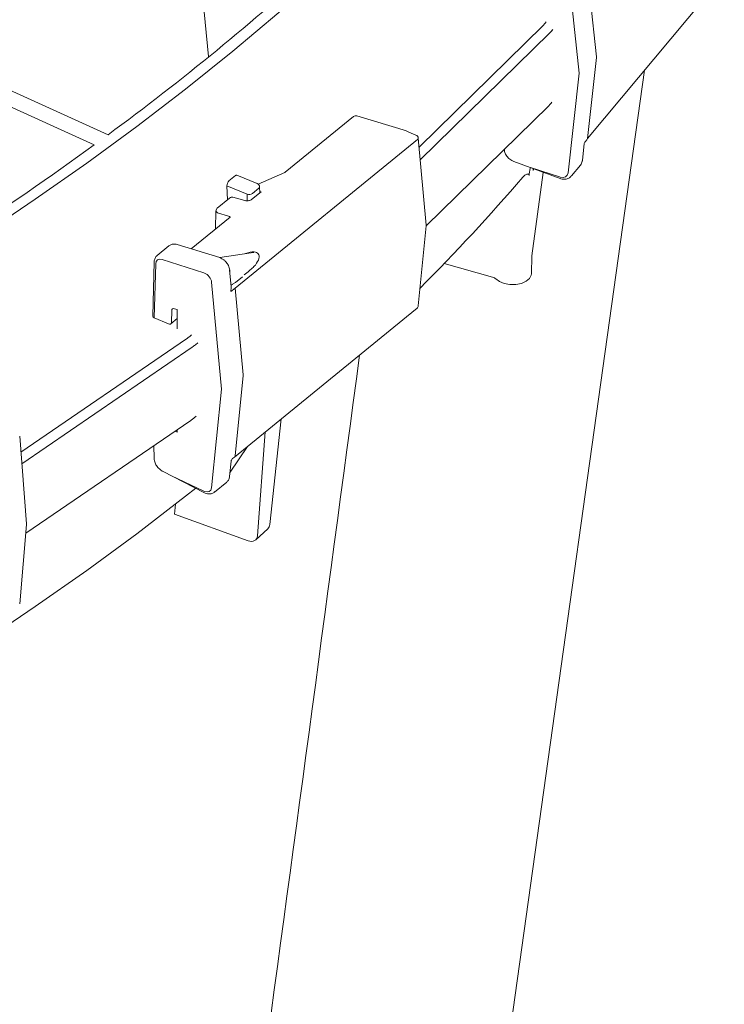
# Model space of a CAD drawing. Units: inches. Extents: x 5 to 2530, y -47 to 289.
# Drawn here: x 1822 to 1824, y -8 to -4 of the extents above; entities that cross this region are included whole.
import ezdxf

# ---------------------------------------------------------------- set-up
doc = ezdxf.new("R2010")
doc.units = ezdxf.units.IN
doc.header["$MEASUREMENT"] = 0

msp = doc.modelspace()

# ---------------------------------------------------------------- linework, layer by layer
at = {"linetype": 'Continuous', "lineweight": 18}
for p, q in [((1822.4186, -4.0097), (1822.2864, -2.6227)), ((1823.8157, -3.6635), (1823.8584, -4.0743)), ((1823.8909, -3.6776), (1823.9255, -4.0116)), ((1823.8909, -4.3291), (1824.4227, -3.6924)), ((1823.2368, -4.3623), (1823.7187, -3.889)), ((1823.7271, -3.8799), (1823.7304, -3.8759)), ((1823.7436, -3.919), (1823.2413, -4.4122)), ((1823.7564, -3.9047), (1823.7532, -3.9086)), ((1823.8909, -4.3291), (1823.9255, -4.0139)), ((1823.5828, -7.849), (1824.1131, -4.063)), ((1823.8157, -4.462), (1823.8584, -4.0743)), ((1821.5746, -4.1082), (1822.0282, -4.3142)), ((1821.5185, -4.1468), (1821.9743, -4.3538)), ((1823.2645, -4.6686), (1823.7391, -4.2026)), ((1823.7495, -4.1912), (1823.7527, -4.1874)), ((1822.9821, -4.2434), (1822.7161, -4.46)), ((1823.1874, -4.2995), (1822.9955, -4.2408)), ((1823.2248, -4.3153), (1823.1878, -4.2996)), ((1822.5219, -4.9098), (1823.2309, -4.3324)), ((1823.2646, -4.6649), (1823.2335, -4.3274)), ((1823.8718, -4.4135), (1823.8787, -4.3497)), ((1823.8819, -4.3422), (1823.889, -4.3336)), ((1823.6046, -4.4176), (1823.7847, -4.4845)), ((1823.8287, -4.4744), (1823.8642, -4.4318)), ((1822.6083, -4.5038), (1822.5291, -4.4714)), ((1822.7149, -4.4607), (1822.612, -4.506)), ((1823.6751, -4.7842), (1823.7193, -4.4602)), ((1823.6821, -4.4464), (1823.6803, -4.453)), ((1822.5688, -4.5447), (1822.4901, -4.5125)), ((1822.4922, -4.567), (1822.4901, -4.5125)), ((1823.7824, -4.4781), (1823.7855, -4.4789)), ((1823.7849, -4.4845), (1823.7879, -4.4853)), ((1822.569, -4.5708), (1822.5688, -4.5447)), ((1822.6228, -4.536), (1822.586, -4.566)), ((1822.6147, -4.5218), (1822.589, -4.5427)), ((1822.6184, -4.5396), (1822.6173, -4.5166)), ((1822.6181, -4.5343), (1822.6228, -4.536)), ((1822.5007, -4.5601), (1822.4529, -4.5989)), ((1822.5597, -4.5699), (1822.5137, -4.5573)), ((1822.4476, -4.6098), (1822.4457, -4.6802)), ((1822.4536, -4.617), (1822.4967, -4.6308)), ((1822.5028, -4.6338), (1822.351, -4.7573)), ((1823.2335, -4.9794), (1823.2646, -4.6677)), ((1822.4627, -4.7914), (1822.2969, -4.7408)), ((1822.2646, -4.7459), (1822.2192, -4.7828)), ((1822.5839, -4.7725), (1822.4627, -4.7914)), ((1822.6046, -4.7715), (1822.6046, -4.7715)), ((1822.2076, -4.8079), (1822.2021, -5.0191)), ((1822.2081, -5.0262), (1822.2137, -4.8151)), ((1822.2385, -4.7987), (1822.4003, -4.8504)), ((1823.3348, -4.8144), (1823.5223, -4.8675)), ((1823.6736, -4.8546), (1823.6751, -4.7842)), ((1822.4003, -4.8504), (1822.4031, -4.8515)), ((1822.5009, -4.8403), (1822.4992, -4.8317)), ((1822.5064, -4.9033), (1822.5006, -4.8409)), ((1822.5575, -4.8585), (1822.5725, -4.8463)), ((1822.4306, -4.8876), (1822.4692, -5.3023)), ((1822.5116, -4.8959), (1822.5123, -4.8953)), ((1822.5123, -4.8953), (1822.5239, -4.8883)), ((1822.5239, -4.8883), (1822.5501, -4.8669)), ((1822.5051, -4.9235), (1822.5219, -4.9098)), ((1822.5219, -4.9098), (1822.5534, -5.247)), ((1822.2746, -5.0428), (1822.2758, -4.9971)), ((1822.2865, -4.99), (1822.2966, -4.9932)), ((1822.2966, -4.9932), (1822.2966, -5.0683)), ((1822.5193, -5.5666), (1823.2226, -4.9938)), ((1823.2226, -4.9938), (1823.2283, -4.9892)), ((1822.2081, -5.0262), (1822.2627, -5.0494)), ((1822.272, -5.0489), (1822.2966, -5.0285)), ((1821.69, -5.5475), (1822.3332, -5.1073)), ((1822.3442, -5.0991), (1822.3531, -5.0919)), ((1822.3766, -5.1231), (1822.3678, -5.1303)), ((1822.3553, -5.1396), (1821.6935, -5.5925)), ((1822.5219, -5.5613), (1822.5534, -5.2493)), ((1822.4306, -5.6861), (1822.4692, -5.3023)), ((1821.7089, -5.8626), (1822.3496, -5.4241)), ((1822.3625, -5.4145), (1822.3713, -5.4073)), ((1822.7015, -5.4182), (1822.6564, -5.8293)), ((1822.2889, -5.4657), (1822.2966, -5.4696)), ((1822.2966, -5.4604), (1822.2966, -5.4696)), ((1822.6392, -5.469), (1822.609, -5.873)), ((1821.7119, -5.8257), (1821.6851, -5.4853)), ((1822.2063, -5.5222), (1822.2076, -5.5722)), ((1822.5023, -5.6252), (1822.5703, -5.5251)), ((1822.5006, -5.6421), (1822.5066, -5.5825)), ((1822.5118, -5.5727), (1822.5193, -5.5666)), ((1822.2404, -5.6219), (1822.4031, -5.7055)), ((1822.4003, -5.699), (1822.4031, -5.7001)), ((1822.4419, -5.7029), (1822.4892, -5.6643)), ((1822.4033, -5.7056), (1822.4061, -5.7067)), ((1822.2864, -5.7881), (1822.2905, -5.7498)), ((1822.2864, -5.7881), (1822.5727, -5.8917)), ((1821.685, -6.137), (1821.7119, -5.8281)), ((1822.602, -5.8884), (1822.6488, -5.8453))]:
    msp.add_line(p, q, dxfattribs=at)
at = {"lineweight": 18}
for p, q in [((1823.7824, -4.478), (1823.6691, -4.4416)), ((1822.4003, -5.6989), (1822.275, -5.6397))]:
    msp.add_line(p, q, dxfattribs=at)
at = {"linetype": 'Continuous', "lineweight": 18, "flags": 128}
for points in [[(1823.64, -2.8963), (1823.4968, -3.0582), (1823.3476, -3.2183), (1823.1924, -3.3765), (1823.0314, -3.5327), (1822.8645, -3.6869), (1822.6919, -3.8389), (1822.5136, -3.9888), (1822.3298, -4.1364), (1822.1405, -4.2817), (1821.9458, -4.4245), (1821.7458, -4.565), (1821.5406, -4.7029)], [(1823.6736, -4.8546), (1823.6729, -4.8602), (1823.6661, -4.8729), (1823.6529, -4.8837), (1823.6346, -4.8917), (1823.6129, -4.8961), (1823.5899, -4.8963), (1823.5679, -4.8926), (1823.549, -4.885), (1823.535, -4.8745)], [(1817.076, -8.2683), (1817.3565, -8.1857), (1817.6338, -8.0995), (1817.9078, -8.0099), (1818.1784, -7.9169), (1818.4455, -7.8206), (1818.7089, -7.721), (1818.9685, -7.6181), (1819.2242, -7.5119), (1819.4758, -7.4027), (1819.7233, -7.2903), (1819.9666, -7.1748), (1820.2054, -7.0563), (1820.4398, -6.9349), (1820.6696, -6.8106), (1820.8946, -6.6834), (1821.1149, -6.5535), (1821.3302, -6.4209), (1821.5406, -6.2856), (1821.7458, -6.1477), (1821.9458, -6.0073), (1822.1405, -5.8644), (1822.3298, -5.7191), (1822.3691, -5.6881)]]:
    msp.add_lwpolyline(points, dxfattribs=at)
at = {"linetype": 'Continuous', "lineweight": 18}
for centre, radius, start, end in [((1815.8696, 4.0507), 10.3875, 306.3621, 312.25997), ((1823.9148, -4.0127), 0.0108, 353.929, 6.071), ((1822.9913, -4.2547), 0.0145, 72.9914, 129.1603), ((1823.2191, -4.3287), 0.0145, 5.2534, 66.9453), ((1814.6434, 5.7301), 12.467, 300.1571, 306.0169), ((1823.2277, -4.3275), 0.00588, 303.0575, 0.9521), ((1823.8825, -4.3283), 0.00845, 320.7303, 354.5506), ((1823.8659, -4.4128), 0.00595, 319.1168, 353.0866), ((1815.8839, 3.6442), 10.4867, 309.10113, 309.28185), ((1822.6028, -4.5173), 0.0145, 2.571, 67.7681), ((1817.2464, 1.0329), 8.4415, 315.23898, 319.23541), ((1822.5769, -4.5234), 0.0228, 249.0908, 302.1804), ((1822.6109, -4.5166), 0.00643, 305.8491, 359.8312), ((1822.5099, -4.5713), 0.0145, 74.7538, 129.1603), ((1822.4621, -4.6102), 0.0145, 129.1603, 178.4851), ((1822.456, -4.6089), 0.00841, 186.0745, 253.8588), ((1823.2501, -4.6663), 0.0145, 354.3133, 5.2534), ((1822.5075, -4.8878), 0.00909, 258.7881, 296.917), ((1823.2191, -4.9779), 0.0145, 309.1603, 354.3133), ((1822.5416, -5.2481), 0.0119, 354.503, 5.497), ((1822.5144, -5.5608), 0.00759, 310.7306, 356.5985), ((1821.6974, -5.8269), 0.0145, 355.0349, 4.5072)]:
    msp.add_arc(centre, radius, start, end, dxfattribs=at)
for centre, major_axis, ratio, start_param, end_param in [((1823.534, -3.8264), (0.214, -0.0007), 0.575791, 5.755744, 5.840003), ((1823.534, -3.8501), (0.243, 0.0024), 0.571723, 5.747779, 5.832038), ((1823.827, -4.4007), (0.037, -0.0313), 0.733833, 0.005608, 0.459172), ((1823.7852, -4.4511), (0.0263, -0.0214), 0.739058, 5.262468, 6.728544), ((1824.5363, -4.7479), (0.7539, -0.27), 0.01402, 3.146613, 3.150376), ((1822.4882, -4.6376), (0.0145, 0.0027), 0.46141, 0.135685, 0.864375), ((1822.5348, -4.8319), (0.0791, 0.0542), 0.389136, 0.462951, 0.973464), ((1822.5336, -4.8196), (0.0727, 0.0426), 0.29872, 0.428623, 0.648984), ((1822.5459, -4.8206), (0.0647, 0.0443), 0.389136, 0.242224, 0.462951), ((1822.5299, -4.8298), (0.0825, 0.0519), 0.411703, 5.44386, 6.320749), ((1822.5448, -4.8201), (0.0675, 0.0424), 0.411703, 0.037564, 0.287396), ((1822.2411, -4.8273), (-0.0212, 0.0265), 0.662012, 5.499911, 6.948534), ((1823.0841, -5.0596), (0.6837, -0.2092), 0.015948, 3.14271, 3.146473), ((1822.4029, -4.8791), (-0.0217, 0.0261), 0.670252, 3.917046, 5.383123), ((1822.4858, -4.9622), (0.0011, 0.2482), 0.067606, 5.199811, 5.225893), ((1822.4933, -4.9198), (0.0056, 0.0316), 0.383099, 4.66269, 5.330131), ((1822.2876, -5.0023), (-0.0091, 0.0114), 0.66201, 5.499851, 6.948476), ((1822.2166, -5.0193), (0.0145, -0.0001), 0.584201, 3.129583, 4.090362), ((1822.2628, -5.0376), (-0.0091, 0.0114), 0.66197, 2.253594, 3.806881), ((1822.1694, -5.0276), (0.2138, -0.0008), 0.576606, 5.587095, 5.671354), ((1822.1694, -5.0514), (0.2428, 0.002), 0.571023, 5.579702, 5.663961), ((1823.0841, -6.0391), (0.6837, -0.3402), 0.013981, 3.148549, 3.152312), ((1822.4029, -5.6723), (-0.0217, 0.0261), 0.670252, 2.258983, 3.72506), ((1822.6197, -5.8129), (-0.0288, 0.0327), 0.706796, 3.157634, 3.714646), ((1822.5721, -5.8566), (-0.0302, 0.0315), 0.676583, 2.200903, 3.684433)]:
    msp.add_ellipse(centre, major_axis=major_axis, ratio=ratio, start_param=start_param, end_param=end_param, dxfattribs=at)
for points, knots in [([(1823.7391, -4.2026), (1823.74, -4.2017), (1823.7437, -4.198), (1823.747, -4.1941), (1823.7495, -4.1912)], [0, 0, 0, 0, 0.24942, 1, 1, 1, 1]), ([(1823.8787, -4.3497), (1823.8788, -4.3489), (1823.8789, -4.347), (1823.8798, -4.3447), (1823.8813, -4.3428), (1823.8819, -4.3422)], [0, 0, 0, 0, 0.0690952, 0.8520694, 1, 1, 1, 1]), ([(1823.5676, -4.3698), (1823.5679, -4.3729), (1823.5687, -4.381), (1823.5746, -4.394), (1823.5855, -4.407), (1823.5965, -4.4144), (1823.6032, -4.4171), (1823.6046, -4.4176)], [0, 0, 0, 0, 0.155328, 0.406244, 0.66456, 0.928699, 1, 1, 1, 1]), ([(1822.5234, -4.473), (1822.524, -4.4726), (1822.5255, -4.4715), (1822.5275, -4.4709), (1822.5286, -4.4714), (1822.529, -4.4716)], [0, 0, 0, 0, 0.272197, 0.744377, 1, 1, 1, 1]), ([(1822.7161, -4.46), (1822.7161, -4.46), (1822.716, -4.4601), (1822.7156, -4.4604), (1822.715, -4.4606), (1822.7149, -4.4607)], [0, 0, 0, 0, 0.262291, 0.781769, 1, 1, 1, 1]), ([(1823.64, -4.479), (1823.6436, -4.4756), (1823.6509, -4.4684), (1823.658, -4.4663), (1823.6621, -4.467), (1823.6635, -4.468), (1823.664, -4.4698), (1823.664, -4.4713), (1823.6639, -4.4722), (1823.6639, -4.4723)], [0, 0, 0, 0, 0.358298, 0.741678, 0.825984, 0.915465, 0.954047, 0.993044, 1, 1, 1, 1]), ([(1823.6691, -4.4416), (1823.6689, -4.4428), (1823.6664, -4.4535), (1823.6651, -4.4634), (1823.6639, -4.4723)], [0, 0, 0, 0, 0.110583, 1, 1, 1, 1]), ([(1823.6803, -4.453), (1823.6803, -4.451), (1823.6802, -4.4484), (1823.6799, -4.4461), (1823.6799, -4.4456)], [0, 0, 0, 0, 0.7542278, 1, 1, 1, 1]), ([(1823.6803, -4.453), (1823.6803, -4.4523), (1823.6804, -4.451), (1823.6809, -4.4485), (1823.6815, -4.4468), (1823.6819, -4.4459)], [0, 0, 0, 0, 0.324612, 0.647373, 1, 1, 1, 1]), ([(1823.7879, -4.4853), (1823.7911, -4.486), (1823.7992, -4.4876), (1823.8118, -4.486), (1823.8229, -4.4812), (1823.8268, -4.4757), (1823.8281, -4.4738)], [0, 0, 0, 0, 0.204785, 0.531013, 0.844631, 1, 1, 1, 1]), ([(1822.4978, -4.4939), (1822.4967, -4.4947), (1822.4956, -4.4959), (1822.4937, -4.4987), (1822.4928, -4.5004), (1822.4907, -4.5055), (1822.4899, -4.5093), (1822.4901, -4.5125)], [0, 0, 0, 0, 0.25, 0.25, 0.5, 0.5, 1, 1, 1, 1]), ([(1822.586, -4.566), (1822.5854, -4.5664), (1822.5841, -4.5673), (1822.5803, -4.569), (1822.5752, -4.5704), (1822.5691, -4.571), (1822.5636, -4.5707), (1822.5608, -4.5701), (1822.5597, -4.5699)], [0, 0, 0, 0, 0.149107, 0.301523, 0.474522, 0.665221, 0.863653, 1, 1, 1, 1]), ([(1822.5033, -4.6334), (1822.5033, -4.6333), (1822.5034, -4.6332), (1822.5029, -4.6336), (1822.5028, -4.6338)], [0, 0, 0, 0, 0.550721, 1, 1, 1, 1]), ([(1822.2969, -4.7408), (1822.2939, -4.7401), (1822.2865, -4.7383), (1822.2749, -4.7393), (1822.2681, -4.7438), (1822.265, -4.7459)], [0, 0, 0, 0, 0.265293, 0.664935, 1, 1, 1, 1]), ([(1822.2207, -4.7822), (1822.22, -4.7826), (1822.2154, -4.7849), (1822.2097, -4.7939), (1822.2083, -4.8031), (1822.2076, -4.8079)], [0, 0, 0, 0, 0.0849164, 0.5184439, 1, 1, 1, 1]), ([(1822.4877, -4.8097), (1822.485, -4.8068), (1822.4808, -4.8022), (1822.4757, -4.7987), (1822.4627, -4.7914)], [0, 0, 0, 0, 0.626413, 1, 1, 1, 1]), ([(1822.4992, -4.8317), (1822.4982, -4.8284), (1822.4959, -4.8208), (1822.4907, -4.8138), (1822.4877, -4.8097)], [0, 0, 0, 0, 0.43131, 1, 1, 1, 1]), ([(1822.5725, -4.8463), (1822.578, -4.8417), (1822.588, -4.8333), (1822.5969, -4.8244), (1822.6009, -4.8204)], [0, 0, 0, 0, 0.550054, 1, 1, 1, 1]), ([(1823.535, -4.8745), (1823.5333, -4.8731), (1823.53, -4.8702), (1823.5248, -4.8684), (1823.5223, -4.8675)], [0, 0, 0, 0, 0.499944, 1, 1, 1, 1]), ([(1822.0623, -12.0463), (1822.0628, -12.0436), (1822.0728, -11.9915), (1822.0895, -11.8935), (1822.1132, -11.7485), (1822.1359, -11.5971), (1822.1599, -11.428), (1822.1877, -11.2224), (1822.4703, -9.1456), (1822.7438, -7.1322), (1823.0055, -5.1706)], [0, 0, 0, 0, 0.001121, 0.021234, 0.040848, 0.062253, 0.086162, 0.114323, 0.152673, 1, 1, 1, 1]), ([(1822.3496, -5.4241), (1822.3507, -5.4234), (1822.3552, -5.4203), (1822.3594, -5.417), (1822.3625, -5.4145)], [0, 0, 0, 0, 0.249528, 1, 1, 1, 1]), ([(1822.2076, -5.5722), (1822.2079, -5.5752), (1822.2086, -5.5833), (1822.214, -5.5967), (1822.224, -5.6104), (1822.2337, -5.6183), (1822.2393, -5.6214), (1822.2404, -5.6219)], [0, 0, 0, 0, 0.154311, 0.416692, 0.684286, 0.941188, 1, 1, 1, 1]), ([(1822.5068, -5.5821), (1822.507, -5.5808), (1822.5075, -5.5778), (1822.5093, -5.5748), (1822.511, -5.5735), (1822.5113, -5.5733)], [0, 0, 0, 0, 0.373514, 0.893477, 1, 1, 1, 1]), ([(1822.4903, -5.6631), (1822.4929, -5.6603), (1822.4984, -5.6544), (1822.4999, -5.6463), (1822.5006, -5.6421)], [0, 0, 0, 0, 0.484617, 1, 1, 1, 1]), ([(1822.4061, -5.7067), (1822.409, -5.7077), (1822.4165, -5.7102), (1822.4283, -5.7098), (1822.4381, -5.7068), (1822.4414, -5.7029), (1822.442, -5.7022)], [0, 0, 0, 0, 0.2316872, 0.5907858, 0.9298916, 1, 1, 1, 1])]:
    msp.add_open_spline(points, degree=3, knots=knots, dxfattribs=at)

doc.saveas('drawing.dxf')
